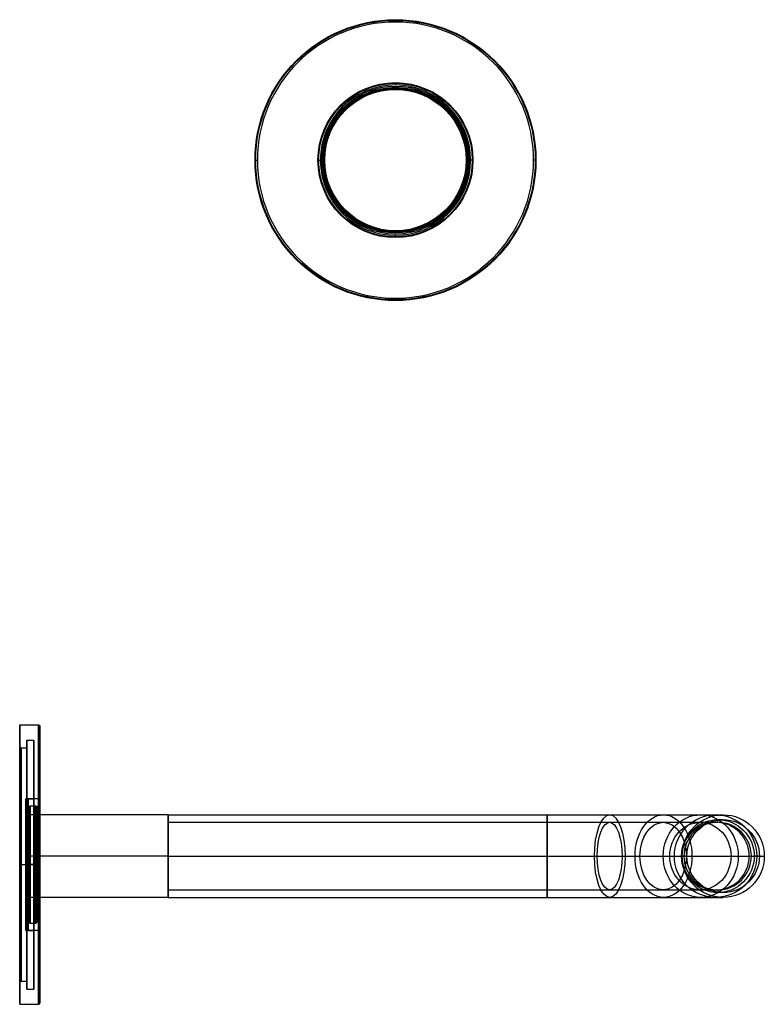
# Model space of a CAD drawing. Extents: x 288 to 447, y 20 to 230.
import ezdxf

# ---------------------------------------------------------------- set-up
doc = ezdxf.new("R2010")
doc.units = 0
doc.header["$MEASUREMENT"] = 0
doc.layers.get('0').update_dxf_attribs({"linetype": 'CONTINUOUS'})
doc.layers.add('CK_LEVEL_1', color=7, linetype='CONTINUOUS')

# ---------------------------------------------------------------- blocks, each defined once
blk = doc.blocks.new('CKCOLL12')
at = {"layer": 'CK_LEVEL_1', "color": 3, "linetype": 'CONTINUOUS'}
for p, q in [((320.03, 60.6, 114.75), (290.03, 60.6, 114.75)), ((320.03, 51.8, 123.55), (290.03, 51.8, 123.55)), ((320.03, 51.8, 105.95), (290.03, 51.8, 105.95)), ((320.03, 43, 114.75), (290.03, 43, 114.75))]:
    blk.add_line(p, q, dxfattribs=at)
at = {"layer": 'CK_LEVEL_1', "color": 3, "linetype": 'CONTINUOUS', "extrusion": (1, 0, 0)}
for centre in [(51.8, 114.75, 290.03), (51.8, 114.75, 320.03)]:
    blk.add_circle(centre, 8.8, dxfattribs=at)
blk = doc.blocks.new('CKCOLL18')
at = {"layer": 'CK_LEVEL_1', "color": 3, "linetype": 'CONTINUOUS'}
for p, q in [((320.03, 60.6, 114.75), (400.73, 60.6, 114.75)), ((320.03, 59, 114.75), (400.73, 59, 114.75)), ((436.59, 60.6, 81.89), (438.2, 60.6, 63.55)), ((436.59, 59, 81.89), (437.03, 59, 76.86)), ((437.03, 59, 76.86), (437.08, 59.56, 76.3)), ((438.2, 59.56, 63.55), (437.08, 59.56, 76.3)), ((320.03, 51.8, 107.55), (400.73, 51.8, 107.55)), ((320.03, 51.8, 121.95), (400.73, 51.8, 121.95)), ((320.03, 51.8, 105.95), (400.73, 51.8, 105.95)), ((320.03, 51.8, 123.55), (400.73, 51.8, 123.55)), ((427.83, 51.8, 81.12), (429.43, 51.8, 62.78)), ((430.47, 51.8, 62.87), (429.35, 51.8, 75.62)), ((429.86, 51.8, 76.23), (429.35, 51.8, 75.62)), ((429.42, 51.8, 81.26), (429.86, 51.8, 76.23)), ((443.77, 51.8, 82.51), (444.21, 51.8, 77.49)), ((444.21, 51.8, 77.49), (444.81, 51.8, 76.98)), ((445.93, 51.8, 64.22), (444.81, 51.8, 76.98)), ((445.36, 51.8, 82.65), (446.97, 51.8, 64.32)), ((320.03, 44.6, 114.75), (400.73, 44.6, 114.75)), ((436.59, 44.6, 81.89), (437.03, 44.6, 76.86)), ((437.03, 44.6, 76.86), (437.08, 44.04, 76.3)), ((438.2, 44.04, 63.55), (437.08, 44.04, 76.3)), ((320.03, 43, 114.75), (400.73, 43, 114.75)), ((436.59, 43, 81.89), (438.2, 43, 63.55))]:
    blk.add_line(p, q, dxfattribs=at)
at = {"layer": 'CK_LEVEL_1', "color": 3, "linetype": 'CONTINUOUS', "extrusion": (1, 0, 0)}
for centre, radius in [((51.8, 114.75, 320.03), 8.8), ((51.8, 114.75, 400.73), 7.2)]:
    blk.add_circle(centre, radius, dxfattribs=at)
at = {"layer": 'CK_LEVEL_1', "color": 3, "linetype": 'CONTINUOUS', "extrusion": (-1, 0, 0)}
for centre, radius in [((-51.8, 114.75, -320.03), 7.2), ((-51.8, 114.75, -400.73), 8.8)]:
    blk.add_circle(centre, radius, dxfattribs=at)
at = {"layer": 'CK_LEVEL_1', "color": 3, "linetype": 'CONTINUOUS', "extrusion": (-0.928875, 0, 0.370393)}
blk.add_circle((-51.8, 257.58, -343.06), 8.8, dxfattribs=at)
at = {"layer": 'CK_LEVEL_1', "color": 3, "linetype": 'CONTINUOUS', "extrusion": (-0.929355, 0, 0.369187)}
blk.add_circle((-51.8, 257.13, -343.35), 7.2, dxfattribs=at)
at = {"layer": 'CK_LEVEL_1', "color": 3, "linetype": 'CONTINUOUS', "extrusion": (-0.725618, 0, 0.688098)}
blk.add_circle((-51.8, 368.88, -236.59), 8.8, dxfattribs=at)
at = {"layer": 'CK_LEVEL_1', "color": 3, "linetype": 'CONTINUOUS', "extrusion": (-0.727402, 0, 0.686212)}
blk.add_circle((-51.8, 368.27, -237.45), 7.2, dxfattribs=at)
at = {"layer": 'CK_LEVEL_1', "color": 3, "linetype": 'CONTINUOUS', "extrusion": (-0.419142, 0, 0.907921)}
blk.add_circle((-51.8, 432.84, -96.47), 8.8, dxfattribs=at)
at = {"layer": 'CK_LEVEL_1', "color": 3, "linetype": 'CONTINUOUS', "extrusion": (-0.422674, 0, 0.906282)}
blk.add_circle((-51.8, 432.46, -98.01), 7.2, dxfattribs=at)
at = {"layer": 'CK_LEVEL_1', "color": 3, "linetype": 'CONTINUOUS', "extrusion": (-0.087156, 0, 0.996195)}
for centre, radius in [((-51.8, 442.07, 43.52), 8.8), ((-51.8, 442.07, 37.92), 7.76), ((-51.8, 442.07, 25.12), 8.8), ((-51.8, 442.07, 25.12), 7.76)]:
    blk.add_circle(centre, radius, dxfattribs=at)
at = {"layer": 'CK_LEVEL_1', "color": 3, "linetype": 'CONTINUOUS', "extrusion": (0.087156, 0, -0.996195)}
for centre in [(51.8, 442.07, -43.52), (51.8, 442.07, -38.48)]:
    blk.add_circle(centre, 7.2, dxfattribs=at)
at = {"layer": 'CK_LEVEL_1', "color": 3, "linetype": 'CONTINUOUS', "extrusion": (0, 1, 0)}
for centre, radius in [((-400.73, 78.75, 60.6), 36), ((-400.73, 78.75, 59), 36), ((-400.73, 78.75, 51.8), 43.2), ((-400.73, 78.75, 51.8), 28.8), ((-400.73, 78.75, 51.8), 44.8), ((-400.73, 78.75, 51.8), 27.2), ((-400.73, 78.75, 44.6), 36), ((-400.73, 78.75, 43), 36)]:
    blk.add_arc(centre, radius, 90, 175, dxfattribs=at)
blk = doc.blocks.new('CKCOLL77')
at = {"layer": 'CK_LEVEL_1', "color": 3, "linetype": 'CONTINUOUS'}
for p, q in [((368.44, 229.9, 24.75), (368.44, 229.9, 27.75)), ((368.44, 216.5, 40.45), (368.44, 216.5, 94.95)), ((368.44, 215.75, 28.25), (368.44, 215.75, 36.25)), ((368.44, 215.5, 36.25), (368.44, 215.5, 37.19)), ((338.54, 200, 24.75), (338.54, 200, 27.75)), ((351.94, 200, 40.45), (351.94, 200, 94.95)), ((352.69, 200, 28.25), (352.69, 200, 36.25)), ((352.94, 200, 36.25), (352.94, 200, 37.19)), ((383.94, 200, 36.25), (383.94, 200, 37.19)), ((384.19, 200, 28.25), (384.19, 200, 36.25)), ((384.94, 200, 40.45), (384.94, 200, 94.95)), ((398.34, 200, 24.75), (398.34, 200, 27.75)), ((368.44, 184.5, 36.25), (368.44, 184.5, 37.19)), ((368.44, 184.25, 28.25), (368.44, 184.25, 36.25)), ((368.44, 183.5, 40.45), (368.44, 183.5, 94.95)), ((368.44, 170.1, 24.75), (368.44, 170.1, 27.75))]:
    blk.add_line(p, q, dxfattribs=at)
for centre, radius in [((368.44, 200, 27.75), 29.9), ((368.44, 200, 24.75), 29.9), ((368.44, 200, 28.1), 29.75), ((368.44, 200, 94.95), 16.5), ((368.44, 200, 40.45), 16.5), ((368.44, 200, 95.3), 16.35), ((368.44, 200, 28.25), 15.75), ((368.44, 200, 36.25), 15.75), ((368.44, 200, 36.25), 15.5), ((368.44, 200, 37.19), 15.5), ((368.44, 200, 37.85), 15.48), ((368.44, 200, 38.51), 15.43), ((368.44, 200, 39.16), 15.34), ((368.44, 200, 39.81), 15.21), ((368.44, 200, 40.45), 15.05)]:
    blk.add_circle(centre, radius, dxfattribs=at)
at = {"layer": 'CK_LEVEL_1', "color": 3, "linetype": 'CONTINUOUS', "extrusion": (0, 0, -1)}
for centre, radius in [((-368.44, 200, -28.25), 29.4), ((-368.44, 200, -95.45), 16)]:
    blk.add_circle(centre, radius, dxfattribs=at)
at = {"layer": 'CK_LEVEL_1', "color": 3, "linetype": 'CONTINUOUS', "extrusion": (1, 0, 0)}
for centre, radius, end in [((229.4, 27.75, 368.44), 0.5, 90), ((216, 94.95, 368.44), 0.5, 90), ((203.5, 37.19, 368.44), 12, 15.7356)]:
    blk.add_arc(centre, radius, 0, end, dxfattribs=at)
at = {"layer": 'CK_LEVEL_1', "color": 3, "linetype": 'CONTINUOUS', "extrusion": (0, 1, 0)}
for centre, radius, end in [((-339.04, 27.75, 200), 0.5, 90), ((-352.44, 94.95, 200), 0.5, 90), ((-364.94, 37.19, 200), 12, 15.7356)]:
    blk.add_arc(centre, radius, 0, end, dxfattribs=at)
at = {"layer": 'CK_LEVEL_1', "color": 3, "linetype": 'CONTINUOUS', "extrusion": (0, -1, 0)}
for centre, radius, end in [((371.94, 37.19, -200), 12, 15.7356), ((384.44, 94.95, -200), 0.5, 90), ((397.84, 27.75, -200), 0.5, 90)]:
    blk.add_arc(centre, radius, 0, end, dxfattribs=at)
at = {"layer": 'CK_LEVEL_1', "color": 3, "linetype": 'CONTINUOUS', "extrusion": (-1, 0, 0)}
for centre, radius, end in [((-196.5, 37.19, -368.44), 12, 15.7356), ((-184, 94.95, -368.44), 0.5, 90), ((-170.6, 27.75, -368.44), 0.5, 90)]:
    blk.add_arc(centre, radius, 0, end, dxfattribs=at)
blk = doc.blocks.new('CKCOLL125')
at = {"layer": 'CK_LEVEL_1', "color": 3, "linetype": 'CONTINUOUS'}
for p, q in [((288.44, 79.75, 114.75), (292.44, 79.75, 114.75)), ((289.94, 76.5, 114.75), (291.44, 76.5, 114.75)), ((288.74, 74.85, 114.75), (289.94, 74.85, 114.75)), ((290.24, 64, 114.75), (291.44, 64, 114.75)), ((289.74, 61.15, 114.75), (290.34, 61.15, 114.75)), ((290.64, 62.5, 114.75), (291.84, 62.5, 114.75)), ((292.14, 61.15, 114.75), (292.74, 61.15, 114.75)), ((288.44, 50, 144.5), (292.44, 50, 144.5)), ((288.44, 50, 85), (292.44, 50, 85)), ((288.74, 50, 139.6), (289.94, 50, 139.6)), ((288.74, 50, 89.9), (289.94, 50, 89.9)), ((289.74, 50, 125.9), (290.34, 50, 125.9)), ((289.74, 50, 103.6), (290.34, 50, 103.6)), ((289.94, 50, 141.25), (291.44, 50, 141.25)), ((289.94, 50, 88.25), (291.44, 50, 88.25)), ((290.24, 50, 128.75), (291.44, 50, 128.75)), ((290.24, 50, 100.75), (291.44, 50, 100.75)), ((290.64, 50, 127.25), (291.84, 50, 127.25)), ((290.64, 50, 102.25), (291.84, 50, 102.25)), ((292.14, 50, 125.9), (292.74, 50, 125.9)), ((292.14, 50, 103.6), (292.74, 50, 103.6)), ((289.74, 38.85, 114.75), (290.34, 38.85, 114.75)), ((292.14, 38.85, 114.75), (292.74, 38.85, 114.75)), ((290.24, 36, 114.75), (291.44, 36, 114.75)), ((290.64, 37.5, 114.75), (291.84, 37.5, 114.75)), ((288.74, 25.15, 114.75), (289.94, 25.15, 114.75)), ((289.94, 23.5, 114.75), (291.44, 23.5, 114.75)), ((288.44, 20.25, 114.75), (292.44, 20.25, 114.75))]:
    blk.add_line(p, q, dxfattribs=at)
at = {"layer": 'CK_LEVEL_1', "color": 3, "linetype": 'CONTINUOUS', "extrusion": (1, 0, 0)}
for centre, radius in [((50, 114.75, 288.44), 29.75), ((50, 114.75, 292.44), 29.75), ((50, 114.75, 292.65), 29.66), ((50, 114.75, 292.74), 29.45), ((50, 114.75, 289.94), 26.5), ((50, 114.75, 291.44), 26.5), ((50, 114.75, 288.44), 25.15), ((50, 114.75, 288.53), 24.94), ((50, 114.75, 288.74), 24.85), ((50, 114.75, 289.94), 24.85), ((50, 114.75, 289.74), 13.5), ((50, 114.75, 289.89), 13.85), ((50, 114.75, 290.24), 14), ((50, 114.75, 291.44), 14), ((50, 114.75, 289.74), 11.15), ((50, 114.75, 290.34), 12.2), ((50, 114.75, 290.34), 11.15), ((50, 114.75, 290.43), 12.41), ((50, 114.75, 290.64), 12.5), ((50, 114.75, 291.84), 12.5), ((50, 114.75, 292.05), 12.41), ((50, 114.75, 292.14), 12.2), ((50, 114.75, 292.14), 11.15), ((50, 114.75, 292.74), 11.15)]:
    blk.add_circle(centre, radius, dxfattribs=at)
at = {"layer": 'CK_LEVEL_1', "color": 3, "linetype": 'CONTINUOUS', "extrusion": (0, 0, -1)}
for centre, radius, start, end in [((-292.44, 79.45, -114.75), 0.3, 90, 180), ((-288.74, 75.15, -114.75), 0.3, 270, 360), ((-290.24, 63.5, -114.75), 0.5, 0, 90), ((-290.64, 62.2, -114.75), 0.3, 0, 90), ((-291.84, 62.2, -114.75), 0.3, 90, 180)]:
    blk.add_arc(centre, radius, start, end, dxfattribs=at)
at = {"layer": 'CK_LEVEL_1', "color": 3, "linetype": 'CONTINUOUS', "extrusion": (0, -1, 0)}
for centre, radius, start, end in [((288.74, 89.6, -50), 0.3, 90, 180), ((290.24, 101.25, -50), 0.5, 180, 270), ((290.64, 102.55, -50), 0.3, 180, 270), ((291.84, 102.55, -50), 0.3, 270, 360), ((292.44, 85.3, -50), 0.3, 270, 360)]:
    blk.add_arc(centre, radius, start, end, dxfattribs=at)
at = {"layer": 'CK_LEVEL_1', "color": 3, "linetype": 'CONTINUOUS', "extrusion": (0, 1, 0)}
for centre, radius, start, end in [((-288.74, 139.9, 50), 0.3, 270, 360), ((-290.24, 128.25, 50), 0.5, 0, 90), ((-290.64, 126.95, 50), 0.3, 0, 90), ((-291.84, 126.95, 50), 0.3, 90, 180), ((-292.44, 144.2, 50), 0.3, 90, 180)]:
    blk.add_arc(centre, radius, start, end, dxfattribs=at)
at = {"layer": 'CK_LEVEL_1', "color": 3, "linetype": 'CONTINUOUS'}
for centre, radius, start, end in [((290.64, 37.8, 114.75), 0.3, 180, 270), ((291.84, 37.8, 114.75), 0.3, 270, 360), ((290.24, 36.5, 114.75), 0.5, 180, 270), ((288.74, 24.85, 114.75), 0.3, 90, 180), ((292.44, 20.55, 114.75), 0.3, 270, 360)]:
    blk.add_arc(centre, radius, start, end, dxfattribs=at)
blk = doc.blocks.new('CKCOLL200')
at = {"layer": 'CK_LEVEL_1', "color": 3, "linetype": 'CONTINUOUS'}
for p, q in [((292.74, 64, 114.75), (289.74, 64, 114.75)), ((292.74, 50, 100.75), (289.74, 50, 100.75)), ((292.74, 50, 128.75), (289.74, 50, 128.75)), ((292.74, 36, 114.75), (289.74, 36, 114.75))]:
    blk.add_line(p, q, dxfattribs=at)
at = {"layer": 'CK_LEVEL_1', "color": 3, "linetype": 'CONTINUOUS', "extrusion": (1, 0, 0)}
for centre in [(50, 114.75, 289.74), (50, 114.75, 292.74)]:
    blk.add_circle(centre, 14, dxfattribs=at)

msp = doc.modelspace()

# ---------------------------------------------------------------- block references
at = {"linetype": 'CONTINUOUS'}
for name in ['CKCOLL77', 'CKCOLL125', 'CKCOLL200', 'CKCOLL12', 'CKCOLL18']:
    msp.add_blockref(name, (0, 0), dxfattribs=at)

doc.saveas('drawing.dxf')
